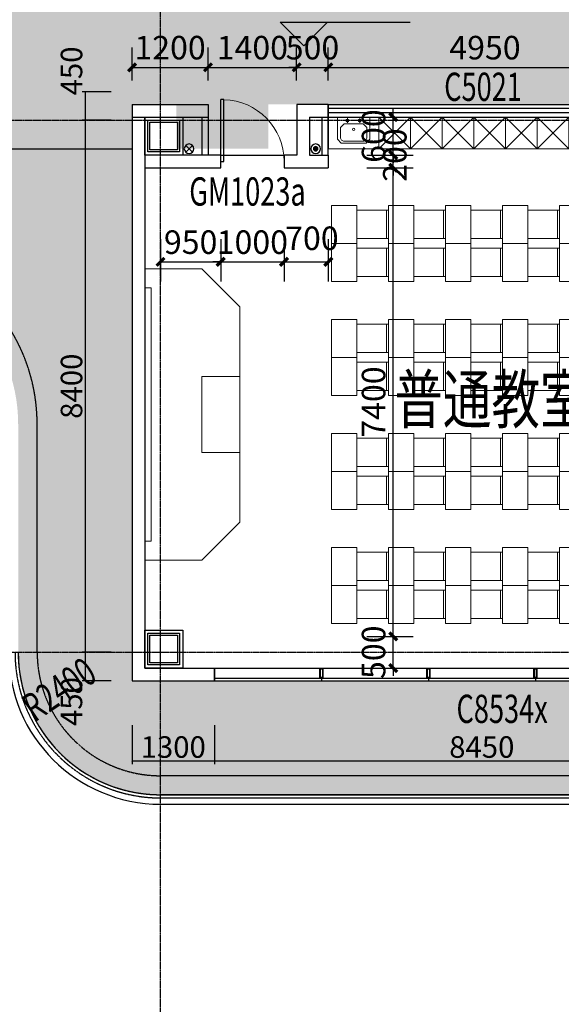
# Model space of a CAD drawing. Units: millimetres. Extents: x -1261262 to 465152, y -29765897 to -11226560.
# Drawn here: x -411281 to -402724, y -14068423 to -14052877 of the extents above; entities that cross this region are included whole.
import ezdxf

# ---------------------------------------------------------------- set-up
doc = ezdxf.new("R2010")
doc.units = ezdxf.units.MM
doc.header["$LTSCALE"] = 10
doc.header["$MEASUREMENT"] = 0
for name, pattern in [('CENTER', [50.8, 31.75, -6.35, 6.35, -6.35]), ('DASH', [0.35, 0.25, -0.1]), ('浦乐小学外轮廓-施工图$0$DASH', [0.35, 0.25, -0.1])]:
    doc.linetypes.add(name, pattern=pattern)
doc.layers.get('0').update_dxf_attribs({"linetype": 'CONTINUOUS'})
doc.layers.get('Defpoints').update_dxf_attribs({"linetype": 'CONTINUOUS'})
for name, color, linetype in [('A-Column', 1, 'CONTINUOUS'), ('A-FENCE', 25, 'CONTINUOUS'), ('A-hatcg', 250, 'CONTINUOUS'), ('A-Line', 4, 'CONTINUOUS'), ('A-Wall', 2, 'CONTINUOUS'), ('A-Window', 151, 'CONTINUOUS'), ('DIM_ELEV', 3, 'CONTINUOUS'), ('DOTE', 9, 'CENTER'), ('L-Line', 4, 'CONTINUOUS'), ('P-污水-立管', 40, 'CONTINUOUS'), ('P-雨水-立管', 190, 'CONTINUOUS'), ('P-雨水-设备', 190, 'CONTINUOUS'), ('PUB_DIM', 3, 'CONTINUOUS'), ('WINDOW_TEXT', 7, 'CONTINUOUS'), ('施工图文字', 4, 'CONTINUOUS'), ('浦乐小学外轮廓-施工图$0$A-DIM1', 104, 'CONTINUOUS'), ('浦乐小学外轮廓-施工图$0$A-Window', 151, 'CONTINUOUS'), ('浦乐小学外轮廓-施工图$0$L-Line', 4, 'CONTINUOUS'), ('浦乐小学外轮廓-施工图$0$L-Mq-龙骨', 5, 'CONTINUOUS'), ('浦乐小学外轮廓-施工图$0$L-板边', 6, 'CONTINUOUS'), ('浦乐小学外轮廓-施工图$0$PUB_DIM', 3, 'CONTINUOUS'), ('浦乐小学外轮廓-施工图$0$WINDOW_TEXT', 7, 'CONTINUOUS'), ('浦乐小学外轮廓-施工图$1$A-Wall', 2, 'CONTINUOUS'), ('浦乐小学外轮廓-施工图$1$L-栏杆 圆管', 185, '浦乐小学外轮廓-施工图$0$DASH')]:
    doc.layers.add(name, color=color, linetype=linetype)
doc.layers.add('FUR', color=252, linetype='CONTINUOUS', lineweight=13)
doc.styles.add('_TCH_DIM_T3', font='SIMPLEX', dxfattribs={"width": 0.705882, "bigfont": 'GBCBIG'})
doc.styles.add('_TCH_WINDOW', font='SIMPLEX', dxfattribs={"height": 3.5, "bigfont": 'GBCBIG'})
doc.styles.add('房间功能及注解标注', font='tjromans.shx', dxfattribs={"width": 0.75, "bigfont": 'tjhztxt.shx'})
doc.styles.add('浦乐小学外轮廓-施工图$0$_TCH_DIM', font='SIMPLEX', dxfattribs={"bigfont": 'GBCBIG'})
doc.styles.add('浦乐小学外轮廓-施工图$0$_TCH_DIM_T3', font='SIMPLEX', dxfattribs={"width": 0.705882, "bigfont": 'GBCBIG'})
doc.styles.add('浦乐小学外轮廓-施工图$1$_TCH_WINDOW', font='SIMPLEX', dxfattribs={"bigfont": 'GBCBIG'})
doc.dimstyles.new('_TCH_ARCH&&125', dxfattribs={"dimtxt": 371.875, "dimasz": 125, "dimexe": 312.5, "dimexo": 375, "dimgap": 125, "dimtad": 1, "dimdec": 0, "dimzin": 0, "dimdsep": 46, "dimtxsty": '_TCH_DIM_T3', "dimblk": 'ARCHTICK', "dimcen": 0.09, "dimclrt": 7, "dimazin": 2, "dimtfac": 1, "dimtdec": 0, "dimtix": 1, "dimtmove": 2, "dimatfit": 3, "dimfxl": 0, "dimtolj": 1, "dimtzin": 0, "dimarcsym": 0})
doc.dimstyles.new('浦乐小学外轮廓-施工图$0$_TCH_ARCH&&20', dxfattribs={"dimtxt": 340, "dimasz": 20, "dimexe": 50, "dimexo": 60, "dimgap": 50, "dimtad": 1, "dimdec": 0, "dimzin": 0, "dimdsep": 46, "dimtxsty": '浦乐小学外轮廓-施工图$0$_TCH_DIM_T3', "dimblk": '浦乐小学外轮廓-施工图$0$_ArchTick', "dimcen": 0.09, "dimclrt": 7, "dimazin": 2, "dimtfac": 1, "dimtdec": 0, "dimtix": 1, "dimtmove": 2, "dimatfit": 3, "dimfxl": 0, "dimtolj": 1, "dimtzin": 0, "dimarcsym": 0})
pattern_1 = [(37.5, (0, 0), (-12.000235, 367.059928), [0, -289.56, 0, -323.85, 0, -309.5625]), (7.5, (0, 0), (337.142462, 537.618825), [0, -156.21, 0, -260.985, 0, -100.0125]), (327.5, (-234.3, 0), (593.244278, 1.0778885), [0, -95.25, 0, -342.9, 0, -447.675]), (317.5, (-234.3, 0), (572.66734, 167.196992), [0, -47.625, 0, -224.79, 0, -257.175])]

# ---------------------------------------------------------------- blocks, each defined once
blk = doc.blocks.new('$TCHSYS$WIN2D')
for p, q in [((-0.5, 0.5), (0.5, 0.5)), ((-0.5, 0.5), (-0.5, -0.5)), ((0.5, 0.5), (0.5, -0.5)), ((0.5, 0.1667), (-0.5, 0.1667)), ((0.5, -0.1667), (-0.5, -0.1667)), ((-0.5, -0.5), (0.5, -0.5))]:
    blk.add_line(p, q)
blk = doc.blocks.new('_ArchTick')
at = {"color": 0, "linetype": 'ByBlock', "const_width": 0.4}
blk.add_lwpolyline([(-0.5, -0.5), (0.5, 0.5)], dxfattribs=at)
blk = doc.blocks.new('*D3026')
at = {"layer": 'Defpoints', "color": 0}
for p in [(-406170, -14062614), (-405379, -14062614), (-406170, -14063114)]:
    blk.add_point(p, dxfattribs=at)
at = {"layer": 'PUB_DIM', "color": 0, "lineweight": -2}
for p, q in [((-405379, -14062614), (-405379, -14062489)), ((-405795, -14062614), (-405067, -14062614)), ((-405379, -14063114), (-405379, -14062614)), ((-405795, -14063114), (-405067, -14063114)), ((-405379, -14063114), (-405379, -14063239))]:
    blk.add_line(p, q, dxfattribs=at)
at = {"layer": 'PUB_DIM', "color": 0, "lineweight": -2, "xscale": 125, "yscale": 125, "zscale": 125}
for p, rotation in [((-405379, -14062614), 270), ((-405379, -14063114), 90)]:
    blk.add_blockref('_ArchTick', p, dxfattribs=dict(at, rotation=rotation))
at = {"layer": 'PUB_DIM', "color": 7, "insert": (-405690, -14062864), "char_height": 371.9, "attachment_point": 5, "rotation": 90, "style": '_TCH_DIM_T3'}
blk.add_mtext('\\A1;500', dxfattribs=at)
blk = doc.blocks.new('*D3027')
at = {"layer": 'Defpoints', "color": 0}
for p in [(-406170, -14055214), (-405379, -14055214), (-406170, -14062614)]:
    blk.add_point(p, dxfattribs=at)
at = {"layer": 'PUB_DIM', "color": 0, "lineweight": -2}
for p, q in [((-405795, -14055214), (-405067, -14055214)), ((-405379, -14062614), (-405379, -14055214)), ((-405795, -14062614), (-405067, -14062614))]:
    blk.add_line(p, q, dxfattribs=at)
at = {"layer": 'PUB_DIM', "color": 0, "lineweight": -2, "xscale": 125, "yscale": 125, "zscale": 125}
for p, rotation in [((-405379, -14055214), 90), ((-405379, -14062614), 270)]:
    blk.add_blockref('_ArchTick', p, dxfattribs=dict(at, rotation=rotation))
at = {"layer": 'PUB_DIM', "color": 7, "insert": (-405690, -14058914), "char_height": 371.9, "attachment_point": 5, "rotation": 90, "style": '_TCH_DIM_T3'}
blk.add_mtext('\\A1;7400', dxfattribs=at)
blk = doc.blocks.new('*D3028')
at = {"layer": 'Defpoints', "color": 0}
for p in [(-406170, -14055014), (-405379, -14055014), (-406170, -14055214)]:
    blk.add_point(p, dxfattribs=at)
at = {"layer": 'PUB_DIM', "color": 0, "lineweight": -2}
for p, q in [((-405795, -14055014), (-405067, -14055014)), ((-405379, -14055014), (-405379, -14054889)), ((-405379, -14055214), (-405379, -14055014)), ((-405795, -14055214), (-405067, -14055214)), ((-405379, -14055214), (-405379, -14055339))]:
    blk.add_line(p, q, dxfattribs=at)
at = {"layer": 'PUB_DIM', "color": 0, "lineweight": -2, "xscale": 125, "yscale": 125, "zscale": 125}
for p, rotation in [((-405379, -14055014), 270), ((-405379, -14055214), 90)]:
    blk.add_blockref('_ArchTick', p, dxfattribs=dict(at, rotation=rotation))
at = {"layer": 'PUB_DIM', "color": 7, "insert": (-405355, -14055014), "char_height": 371.9, "attachment_point": 5, "rotation": 90, "style": '_TCH_DIM_T3'}
blk.add_mtext('\\A1;200', dxfattribs=at)
blk = doc.blocks.new('*D3029')
at = {"layer": 'Defpoints', "color": 0}
for p in [(-406170, -14054414), (-405379, -14054414), (-406170, -14055014)]:
    blk.add_point(p, dxfattribs=at)
at = {"layer": 'PUB_DIM', "color": 0, "lineweight": -2}
for p, q in [((-405379, -14054414), (-405379, -14054289)), ((-405795, -14054414), (-405067, -14054414)), ((-405379, -14055014), (-405379, -14054414)), ((-405795, -14055014), (-405067, -14055014)), ((-405379, -14055014), (-405379, -14055139))]:
    blk.add_line(p, q, dxfattribs=at)
at = {"layer": 'PUB_DIM', "color": 0, "lineweight": -2, "xscale": 125, "yscale": 125, "zscale": 125}
for p, rotation in [((-405379, -14054414), 270), ((-405379, -14055014), 90)]:
    blk.add_blockref('_ArchTick', p, dxfattribs=dict(at, rotation=rotation))
at = {"layer": 'PUB_DIM', "color": 7, "insert": (-405690, -14054714), "char_height": 371.9, "attachment_point": 5, "rotation": 90, "style": '_TCH_DIM_T3'}
blk.add_mtext('\\A1;600', dxfattribs=at)
blk = doc.blocks.new('*D3039')
at = {"layer": 'Defpoints', "color": 0}
for p in [(-409055, -14055968), (-408105, -14055968), (-408105, -14056700)]:
    blk.add_point(p, dxfattribs=at)
at = {"layer": 'PUB_DIM', "color": 0, "lineweight": -2}
for p, q in [((-409055, -14056343), (-409055, -14057012)), ((-408105, -14056343), (-408105, -14057012)), ((-409055, -14056700), (-408105, -14056700))]:
    blk.add_line(p, q, dxfattribs=at)
at = {"layer": 'PUB_DIM', "color": 0, "lineweight": -2, "xscale": 125, "yscale": 125, "zscale": 125, "rotation": 180}
blk.add_blockref('_ArchTick', (-409055, -14056700), dxfattribs=at)
at = {"layer": 'PUB_DIM', "color": 0, "lineweight": -2, "xscale": 125, "yscale": 125, "zscale": 125}
blk.add_blockref('_ArchTick', (-408105, -14056700), dxfattribs=at)
at = {"layer": 'PUB_DIM', "color": 7, "insert": (-408580, -14056389), "char_height": 371.9, "attachment_point": 5, "style": '_TCH_DIM_T3'}
blk.add_mtext('\\A1;950', dxfattribs=at)
blk = doc.blocks.new('*D3040')
at = {"layer": 'Defpoints', "color": 0}
for p in [(-408105, -14055968), (-407105, -14055968), (-407105, -14056700)]:
    blk.add_point(p, dxfattribs=at)
at = {"layer": 'PUB_DIM', "color": 0, "lineweight": -2}
for p, q in [((-408105, -14056343), (-408105, -14057012)), ((-407105, -14056343), (-407105, -14057012)), ((-408105, -14056700), (-408230, -14056700)), ((-408105, -14056700), (-407105, -14056700)), ((-407105, -14056700), (-406980, -14056700))]:
    blk.add_line(p, q, dxfattribs=at)
at = {"layer": 'PUB_DIM', "color": 0, "lineweight": -2, "xscale": 125, "yscale": 125, "zscale": 125}
blk.add_blockref('_ArchTick', (-408105, -14056700), dxfattribs=at)
at = {"layer": 'PUB_DIM', "color": 0, "lineweight": -2, "xscale": 125, "yscale": 125, "zscale": 125, "rotation": 180}
blk.add_blockref('_ArchTick', (-407105, -14056700), dxfattribs=at)
at = {"layer": 'PUB_DIM', "color": 7, "insert": (-407605, -14056389), "char_height": 371.9, "attachment_point": 5, "style": '_TCH_DIM_T3'}
blk.add_mtext('\\A1;1000', dxfattribs=at)
blk = doc.blocks.new('*D3041')
at = {"layer": 'Defpoints', "color": 0}
for p in [(-407105, -14055968), (-406405, -14055968), (-406405, -14056700)]:
    blk.add_point(p, dxfattribs=at)
at = {"layer": 'PUB_DIM', "color": 0, "lineweight": -2}
for p, q in [((-407105, -14056343), (-407105, -14057012)), ((-406405, -14056343), (-406405, -14057012)), ((-407105, -14056700), (-406405, -14056700))]:
    blk.add_line(p, q, dxfattribs=at)
at = {"layer": 'PUB_DIM', "color": 0, "lineweight": -2, "xscale": 125, "yscale": 125, "zscale": 125, "rotation": 180}
blk.add_blockref('_ArchTick', (-407105, -14056700), dxfattribs=at)
at = {"layer": 'PUB_DIM', "color": 0, "lineweight": -2, "xscale": 125, "yscale": 125, "zscale": 125}
blk.add_blockref('_ArchTick', (-406405, -14056700), dxfattribs=at)
at = {"layer": 'PUB_DIM', "color": 7, "insert": (-406664, -14056328), "char_height": 371.9, "attachment_point": 5, "style": '_TCH_DIM_T3'}
blk.add_mtext('\\A1;700', dxfattribs=at)
blk = doc.blocks.new('*D3042')
at = {"layer": 'Defpoints', "color": 0}
for p in [(-408305, -14053629), (-409505, -14054214), (-408305, -14054214)]:
    blk.add_point(p, dxfattribs=at)
at = {"layer": 'PUB_DIM', "color": 0, "lineweight": -2}
for p, q in [((-409505, -14053839), (-409505, -14053317)), ((-408305, -14053839), (-408305, -14053317)), ((-409505, -14053629), (-408305, -14053629))]:
    blk.add_line(p, q, dxfattribs=at)
at = {"layer": 'PUB_DIM', "color": 0, "lineweight": -2, "xscale": 125, "yscale": 125, "zscale": 125, "rotation": 180}
blk.add_blockref('_ArchTick', (-409505, -14053629), dxfattribs=at)
at = {"layer": 'PUB_DIM', "color": 0, "lineweight": -2, "xscale": 125, "yscale": 125, "zscale": 125}
blk.add_blockref('_ArchTick', (-408305, -14053629), dxfattribs=at)
at = {"layer": 'PUB_DIM', "color": 7, "insert": (-408905, -14053318), "char_height": 371.9, "attachment_point": 5, "style": '_TCH_DIM_T3'}
blk.add_mtext('\\A1;1200', dxfattribs=at)
blk = doc.blocks.new('*D3043')
at = {"layer": 'Defpoints', "color": 0}
for p in [(-406905, -14053629), (-408305, -14054214), (-406905, -14054214)]:
    blk.add_point(p, dxfattribs=at)
at = {"layer": 'PUB_DIM', "color": 0, "lineweight": -2}
for p, q in [((-408305, -14053839), (-408305, -14053317)), ((-406905, -14053839), (-406905, -14053317)), ((-408305, -14053629), (-406905, -14053629))]:
    blk.add_line(p, q, dxfattribs=at)
at = {"layer": 'PUB_DIM', "color": 0, "lineweight": -2, "xscale": 125, "yscale": 125, "zscale": 125, "rotation": 180}
blk.add_blockref('_ArchTick', (-408305, -14053629), dxfattribs=at)
at = {"layer": 'PUB_DIM', "color": 0, "lineweight": -2, "xscale": 125, "yscale": 125, "zscale": 125}
blk.add_blockref('_ArchTick', (-406905, -14053629), dxfattribs=at)
at = {"layer": 'PUB_DIM', "color": 7, "insert": (-407605, -14053318), "char_height": 371.9, "attachment_point": 5, "style": '_TCH_DIM_T3'}
blk.add_mtext('\\A1;1400', dxfattribs=at)
blk = doc.blocks.new('*D3044')
at = {"layer": 'Defpoints', "color": 0}
for p in [(-406405, -14053629), (-406905, -14054214), (-406405, -14054214)]:
    blk.add_point(p, dxfattribs=at)
at = {"layer": 'PUB_DIM', "color": 0, "lineweight": -2}
for p, q in [((-406905, -14053839), (-406905, -14053317)), ((-406405, -14053839), (-406405, -14053317)), ((-406905, -14053629), (-407030, -14053629)), ((-406905, -14053629), (-406405, -14053629)), ((-406405, -14053629), (-406280, -14053629))]:
    blk.add_line(p, q, dxfattribs=at)
at = {"layer": 'PUB_DIM', "color": 0, "lineweight": -2, "xscale": 125, "yscale": 125, "zscale": 125}
blk.add_blockref('_ArchTick', (-406905, -14053629), dxfattribs=at)
at = {"layer": 'PUB_DIM', "color": 0, "lineweight": -2, "xscale": 125, "yscale": 125, "zscale": 125, "rotation": 180}
blk.add_blockref('_ArchTick', (-406405, -14053629), dxfattribs=at)
at = {"layer": 'PUB_DIM', "color": 7, "insert": (-406655, -14053318), "char_height": 371.9, "attachment_point": 5, "style": '_TCH_DIM_T3'}
blk.add_mtext('\\A1;500', dxfattribs=at)
blk = doc.blocks.new('*D3045')
at = {"layer": 'Defpoints', "color": 0}
for p in [(-401455, -14053629), (-406405, -14054214), (-401455, -14054214)]:
    blk.add_point(p, dxfattribs=at)
at = {"layer": 'PUB_DIM', "color": 0, "lineweight": -2}
for p, q in [((-406405, -14053839), (-406405, -14053317)), ((-401455, -14053839), (-401455, -14053317)), ((-406405, -14053629), (-401455, -14053629))]:
    blk.add_line(p, q, dxfattribs=at)
at = {"layer": 'PUB_DIM', "color": 0, "lineweight": -2, "xscale": 125, "yscale": 125, "zscale": 125, "rotation": 180}
blk.add_blockref('_ArchTick', (-406405, -14053629), dxfattribs=at)
at = {"layer": 'PUB_DIM', "color": 0, "lineweight": -2, "xscale": 125, "yscale": 125, "zscale": 125}
blk.add_blockref('_ArchTick', (-401455, -14053629), dxfattribs=at)
at = {"layer": 'PUB_DIM', "color": 7, "insert": (-403930, -14053318), "char_height": 371.9, "attachment_point": 5, "style": '_TCH_DIM_T3'}
blk.add_mtext('\\A1;4950', dxfattribs=at)
blk = doc.blocks.new('$DorLib2D$00000001')
for p, q in [((0.45, 0.975), (0.5, 0.975)), ((0.45, 0), (0.45, 0.975)), ((0.5, 0), (0.5, 0.975)), ((0.5, 0), (0.45, 0))]:
    blk.add_line(p, q)
at = {"lineweight": 13}
blk.add_arc((0.475, 0), 0.975, 91.4693, 180, dxfattribs=at)
blk = doc.blocks.new('1zhuo-flat-479-flat-17')
for p, q in [((-900, -225), (-900, 225)), ((-900, 225), (-400, 225)), ((-870, -225), (-870, 225)), ((-900, -225), (-400, -225))]:
    blk.add_line(p, q)
blk.add_lwpolyline([(0, -300), (-400, -300), (-400, 300), (0, 300)], close=True)
blk = doc.blocks.new('滨江小学教学楼部分_t8$0$$plan$00003696')
for p, q in [((-133, -55), (-61, -55)), ((-96, -20), (-96, -91)), ((61, -55), (133, -55)), ((98, -20), (98, -91))]:
    blk.add_line(p, q)
blk.add_lwpolyline([(-255, 0), (255, 0), (255, -350), (195, -410), (-195, -410), (-255, -350)], close=True)
blk.add_lwpolyline([(-148, -106), (148, -106), (208, -166), (208, -321, -0.414214), (148, -381), (-148, -381, -0.414214), (-208, -321), (-208, -166)], format="xyb", close=True)
for centre, radius in [((-96, -55), 23.1), ((98, -55), 23.1), ((1, -195), 17.7)]:
    blk.add_circle(centre, radius)
blk = doc.blocks.new('jiaoshiyi')
at = {"layer": 'FUR', "linetype": 'Continuous'}
for p, q in [((-520286, -14054414), (-520786, -14054914)), ((-520786, -14054414), (-520286, -14054914)), ((-519786, -14054414), (-520286, -14054914)), ((-520286, -14054414), (-519786, -14054914)), ((-519286, -14054414), (-519786, -14054914)), ((-519786, -14054414), (-519286, -14054914)), ((-518786, -14054414), (-519286, -14054914)), ((-519286, -14054414), (-518786, -14054914)), ((-518286, -14054414), (-518786, -14054914)), ((-518786, -14054414), (-518286, -14054914)), ((-517786, -14054414), (-518286, -14054914)), ((-518286, -14054414), (-517786, -14054914)), ((-517286, -14054414), (-517786, -14054914)), ((-517786, -14054414), (-517286, -14054914)), ((-516536, -14054414), (-517286, -14054914)), ((-517286, -14054414), (-516536, -14054914)), ((-523586, -14056808), (-524486, -14056808)), ((-522986, -14057408), (-523586, -14056808)), ((-522986, -14060808), (-522986, -14057408)), ((-522986, -14060808), (-523586, -14061408)), ((-523586, -14061408), (-524486, -14061408))]:
    blk.add_line(p, q, dxfattribs=at)
for points in [[(-520786, -14054414), (-521586, -14054414), (-521586, -14054914), (-520786, -14054914)], [(-520786, -14054414), (-520786, -14054914), (-520286, -14054914), (-520286, -14054414)], [(-520286, -14054414), (-520286, -14054914), (-519786, -14054914), (-519786, -14054414)], [(-519786, -14054414), (-519786, -14054914), (-519286, -14054914), (-519286, -14054414)], [(-519286, -14054414), (-519286, -14054914), (-518786, -14054914), (-518786, -14054414)], [(-518786, -14054414), (-518786, -14054914), (-518286, -14054914), (-518286, -14054414)], [(-518286, -14054414), (-518286, -14054914), (-517786, -14054914), (-517786, -14054414)], [(-517786, -14054414), (-517786, -14054914), (-517286, -14054914), (-517286, -14054414)], [(-517286, -14054414), (-517286, -14054914), (-516536, -14054914), (-516536, -14054414)], [(-522986, -14059708), (-523586, -14059708), (-523586, -14058508), (-522986, -14058508)]]:
    blk.add_lwpolyline(points, close=True, dxfattribs=at)
blk.add_lwpolyline([(-524486, -14061108), (-524386, -14061108), (-524386, -14057108), (-524486, -14057108)], dxfattribs=at)
at = {"layer": 'FUR', "linetype": 'Continuous', "xscale": -1}
for name, p, rotation in [('滨江小学教学楼部分_t8$0$$plan$00003696', (-521186, -14054414), 359.9999999999999), ('1zhuo-flat-479-flat-17', (-521536, -14056108), 359.9999999995178), ('1zhuo-flat-479-flat-17', (-520636, -14056108), 359.9999999995178), ('1zhuo-flat-479-flat-17', (-519736, -14056108), 359.9999999995178), ('1zhuo-flat-479-flat-17', (-518836, -14056108), 359.9999999995178), ('1zhuo-flat-479-flat-17', (-517936, -14056108), 359.9999999995178), ('1zhuo-flat-479-flat-17', (-521536, -14058508), 359.9999999995178), ('1zhuo-flat-479-flat-17', (-520636, -14058508), 359.9999999995178), ('1zhuo-flat-479-flat-17', (-519736, -14058508), 359.9999999995178), ('1zhuo-flat-479-flat-17', (-518836, -14058508), 359.9999999995178), ('1zhuo-flat-479-flat-17', (-517936, -14058508), 359.9999999995178), ('1zhuo-flat-479-flat-17', (-517036, -14058508), 359.9999999995178), ('1zhuo-flat-479-flat-17', (-521536, -14060308), 359.9999999995178), ('1zhuo-flat-479-flat-17', (-520636, -14060308), 359.9999999995178), ('1zhuo-flat-479-flat-17', (-519736, -14060308), 359.9999999995178), ('1zhuo-flat-479-flat-17', (-518836, -14060308), 359.9999999995178), ('1zhuo-flat-479-flat-17', (-517936, -14060308), 359.9999999995178), ('1zhuo-flat-479-flat-17', (-517036, -14060308), 359.9999999995178)]:
    blk.add_blockref(name, p, dxfattribs=dict(at, rotation=rotation))
at = {"layer": 'FUR', "linetype": 'Continuous', "extrusion": (0, 0, -1), "xscale": -1, "zscale": -1, "rotation": 180}
for p in [(521536, -14056708), (520636, -14056708), (519736, -14056708), (518836, -14056708), (517936, -14056708), (521536, -14057908), (520636, -14057908), (519736, -14057908), (518836, -14057908), (517936, -14057908), (517036, -14057908), (521536, -14059708), (520636, -14059708), (519736, -14059708), (518836, -14059708), (517936, -14059708), (517036, -14059708), (521536, -14061508), (520636, -14061508), (519736, -14061508), (518836, -14061508), (517936, -14061508), (517036, -14061508), (521536, -14062108), (520636, -14062108), (519736, -14062108), (518836, -14062108), (517936, -14062108), (517036, -14062108)]:
    blk.add_blockref('1zhuo-flat-479-flat-17', p, dxfattribs=at)
blk = doc.blocks.new('雨水管')
at = {"layer": 'P-雨水-立管', "linetype": 'Continuous'}
for p, q in [((53, 53), (-53, -53)), ((-53, 53), (53, -53))]:
    blk.add_line(p, q, dxfattribs=at)
blk.add_circle((0, 0), 75, dxfattribs=at)
blk = doc.blocks.new('污水管')
at = {"layer": 'P-污水-立管', "linetype": 'Continuous'}
blk.add_hatch(color=256, dxfattribs=at).paths.add_polyline_path([(-35, 0, 1), (35, 0, 1)])
for radius in [75, 35]:
    blk.add_circle((0, 0), radius, dxfattribs=at)
blk = doc.blocks.new('yuwushui')
at = {"layer": 'P-污水-立管', "xscale": -1, "rotation": 180}
blk.add_blockref('污水管', (-406605, -14054914), dxfattribs=at)
at = {"layer": 'P-雨水-立管', "xscale": -1}
blk.add_blockref('雨水管', (-408605, -14054914), dxfattribs=at)
blk = doc.blocks.new('500方形柱')
at = {"layer": 'A-Column'}
for points in [[(-382883, -14059840), (-382383, -14059840), (-382383, -14060340), (-382883, -14060340)], [(-382853, -14059870), (-382413, -14059870), (-382413, -14060310), (-382853, -14060310)]]:
    blk.add_lwpolyline(points, close=True, dxfattribs=at)
at = {"layer": 'L-Line'}
blk.add_lwpolyline([(-382933, -14059790), (-382333, -14059790), (-382333, -14060390), (-382933, -14060390)], close=True, dxfattribs=at)
blk = doc.blocks.new('ercingdong')
at = {"linetype": 'Continuous'}
for p in [(-255680, 1590640), (-255680, 1582540)]:
    blk.add_blockref('500方形柱', p, dxfattribs=at)
blk = doc.blocks.new('sicengzhuwang')
blk.add_blockref('ercingdong', (-22692, -1585264))
blk = doc.blocks.new('AXIS')
at = {"layer": 'DOTE', "ltscale": 0.06}
for p, q in [((-409054.7, -11298101.9), (-409054.7, -11173754.6)), ((-437320.9, -11277814.2), (-295354.7, -11277814.2)), ((-437320.9, -11286214.2), (-295354.7, -11286214.2))]:
    blk.add_line(p, q, dxfattribs=at)
blk = doc.blocks.new('浦乐小学外轮廓-施工图$1$greegvgv')
at = {"layer": '浦乐小学外轮廓-施工图$0$PUB_DIM'}
for points in [[(-418655, -14000262), (-418655, -14000067)], [(-418752, -14000164), (-418557, -14000164)]]:
    blk.add_lwpolyline(points, dxfattribs=at)
blk = doc.blocks.new('浦乐小学外轮廓-施工图$0$lk a')
at = {"layer": '浦乐小学外轮廓-施工图$0$L-Line'}
blk.add_arc((-409055, -13640521), 2250, 180, 270, dxfattribs=at)
at = {"layer": '浦乐小学外轮廓-施工图$0$L-板边'}
blk.add_arc((-409055, -13640521), 2400, 180, 270, dxfattribs=at)
at = {"layer": '浦乐小学外轮廓-施工图$0$PUB_DIM'}
blk.add_lwpolyline([(-409632, -13640910, 0, 0, 0), (-410796, -13641695, 99, 0, 0), (-411045, -13641863, 0, 0, 0)], format="xyseb", dxfattribs=at)
blk.add_lwpolyline([(-409632, -13640910, 0, 0, 0), (-410796, -13641695, 99, 0, 0), (-411045, -13641863, 0, 0, 0)], format="xyseb", dxfattribs=at)
blk.add_lwpolyline([(-409632, -13640910, 0, 0, 0), (-410796, -13641695, 99, 0, 0), (-411045, -13641863, 0, 0, 0)], format="xyseb", dxfattribs=at)
at = {"layer": '浦乐小学外轮廓-施工图$1$L-栏杆 圆管'}
blk.add_blockref('浦乐小学外轮廓-施工图$1$greegvgv', (9600, 359645), dxfattribs=at)
at = {"layer": '浦乐小学外轮廓-施工图$0$PUB_DIM', "color": 7, "style": '浦乐小学外轮廓-施工图$0$_TCH_DIM', "width": 0.705882}
blk.add_text('R2400', height=446.2, rotation=33.9918, dxfattribs=at).set_placement((-411044, -13641634))
blk.add_text('R2400', height=446.2, rotation=33.9918, dxfattribs=at).set_placement((-411044, -13641634))
blk.add_text('R2400', height=446.2, rotation=33.9918, dxfattribs=at).set_placement((-411044, -13641634))
blk = doc.blocks.new('浦乐小学外轮廓-施工图$0$dfwfewf')
at = {"layer": '浦乐小学外轮廓-施工图$0$L-Mq-龙骨'}
blk.add_line((-355523, -13615778), (-355523, -13615738), dxfattribs=at)
for points in [[(-355523, -13615778), (-355498, -13615778), (-355498, -13615938), (-355548, -13615938), (-355548, -13615778), (-355523, -13615778)], [(-355523, -13615788), (-355508, -13615788), (-355508, -13615928), (-355538, -13615928), (-355538, -13615788)]]:
    blk.add_lwpolyline(points, close=True, dxfattribs=at)
blk = doc.blocks.new('浦乐小学外轮廓-施工图$0$regvwre3')
at = {"layer": '浦乐小学外轮廓-施工图$0$A-Window'}
for p, q in [((-324205, -14000261), (-315755, -14000261)), ((-324205, -14000421), (-315755, -14000421)), ((-324205, -14000461), (-315755, -14000461))]:
    blk.add_line(p, q, dxfattribs=at)
at = {"layer": '浦乐小学外轮廓-施工图$1$A-Wall'}
for p, q in [((-324205, -14000261), (-324205, -14000461)), ((-324205, -14000461), (-324205, -14000261))]:
    blk.add_line(p, q, dxfattribs=at)
at = {"layer": '浦乐小学外轮廓-施工图$0$L-Mq-龙骨', "rotation": 180}
for p in [(-678037, -27616199), (-676347, -27616199), (-674657, -27616199)]:
    blk.add_blockref('浦乐小学外轮廓-施工图$0$dfwfewf', p, dxfattribs=at)
at = {"layer": '浦乐小学外轮廓-施工图$0$WINDOW_TEXT', "style": '浦乐小学外轮廓-施工图$1$_TCH_WINDOW', "width": 0.705882}
blk.add_text('C8534x', height=446.2, dxfattribs=at).set_placement((-320380, -14001128))
blk.add_text('C8534x', height=446.2, dxfattribs=at).set_placement((-320380, -14001128))
blk.add_text('C8534x', height=446.2, dxfattribs=at).set_placement((-320380, -14001128))
blk.add_text('C8534x', height=446.2, dxfattribs=at).set_placement((-320380, -14001128))
blk.add_text('C8534x', height=446.2, dxfattribs=at).set_placement((-320380, -14001128))
blk.add_text('C8534x', height=446.2, dxfattribs=at).set_placement((-320380, -14001128))
blk.add_text('C8534x', height=446.2, dxfattribs=at).set_placement((-320380, -14001128))
blk = doc.blocks.new('浦乐小学外轮廓-施工图$0$_ArchTick')
at = {"color": 0, "linetype": 'ByBlock', "const_width": 0.4}
blk.add_lwpolyline([(-0.5, -0.5), (0.5, 0.5)], dxfattribs=at)
blk = doc.blocks.new('*D3737')
at = {"layer": 'Defpoints', "color": 0}
for p in [(-409505, -14063954), (-408205, -14063954), (-408205, -14064581)]:
    blk.add_point(p, dxfattribs=at)
at = {"layer": '浦乐小学外轮廓-施工图$0$A-DIM1', "color": 0, "lineweight": -2}
for p, q in [((-409505, -14064014), (-409505, -14064631)), ((-408205, -14064014), (-408205, -14064631)), ((-409505, -14064581), (-408205, -14064581))]:
    blk.add_line(p, q, dxfattribs=at)
at = {"layer": '浦乐小学外轮廓-施工图$0$A-DIM1', "color": 0, "lineweight": -2, "xscale": 20, "yscale": 20, "zscale": 20, "rotation": 180}
blk.add_blockref('浦乐小学外轮廓-施工图$0$_ArchTick', (-409505, -14064581), dxfattribs=at)
at = {"layer": '浦乐小学外轮廓-施工图$0$A-DIM1', "color": 0, "lineweight": -2, "xscale": 20, "yscale": 20, "zscale": 20}
blk.add_blockref('浦乐小学外轮廓-施工图$0$_ArchTick', (-408205, -14064581), dxfattribs=at)
at = {"layer": '浦乐小学外轮廓-施工图$0$A-DIM1', "color": 7, "insert": (-408855, -14064361), "char_height": 340, "attachment_point": 5, "style": '浦乐小学外轮廓-施工图$0$_TCH_DIM_T3'}
blk.add_mtext('\\A1;1300', dxfattribs=at)
blk = doc.blocks.new('*D3738')
at = {"layer": 'Defpoints', "color": 0}
for p in [(-408205, -14063954), (-399755, -14063954), (-399755, -14064581)]:
    blk.add_point(p, dxfattribs=at)
at = {"layer": '浦乐小学外轮廓-施工图$0$A-DIM1', "color": 0, "lineweight": -2}
for p, q in [((-408205, -14064014), (-408205, -14064631)), ((-399755, -14064014), (-399755, -14064631)), ((-408205, -14064581), (-399755, -14064581))]:
    blk.add_line(p, q, dxfattribs=at)
at = {"layer": '浦乐小学外轮廓-施工图$0$A-DIM1', "color": 0, "lineweight": -2, "xscale": 20, "yscale": 20, "zscale": 20, "rotation": 180}
blk.add_blockref('浦乐小学外轮廓-施工图$0$_ArchTick', (-408205, -14064581), dxfattribs=at)
at = {"layer": '浦乐小学外轮廓-施工图$0$A-DIM1', "color": 0, "lineweight": -2, "xscale": 20, "yscale": 20, "zscale": 20}
blk.add_blockref('浦乐小学外轮廓-施工图$0$_ArchTick', (-399755, -14064581), dxfattribs=at)
at = {"layer": '浦乐小学外轮廓-施工图$0$A-DIM1', "color": 7, "insert": (-403980, -14064361), "char_height": 340, "attachment_point": 5, "style": '浦乐小学外轮廓-施工图$0$_TCH_DIM_T3'}
blk.add_mtext('\\A1;8450', dxfattribs=at)
blk = doc.blocks.new('*D3742')
at = {"layer": 'Defpoints', "color": 0}
for p in [(-410243, -14062864), (-409774, -14062864), (-409774, -14063314)]:
    blk.add_point(p, dxfattribs=at)
at = {"layer": '浦乐小学外轮廓-施工图$0$A-DIM1', "color": 0, "lineweight": -2}
for p, q in [((-409834, -14062864), (-410293, -14062864)), ((-410243, -14063314), (-410243, -14062864)), ((-409834, -14063314), (-410293, -14063314))]:
    blk.add_line(p, q, dxfattribs=at)
at = {"layer": '浦乐小学外轮廓-施工图$0$A-DIM1', "color": 0, "lineweight": -2, "xscale": 20, "yscale": 20, "zscale": 20}
for p, rotation in [((-410243, -14062864), 90), ((-410243, -14063314), 270)]:
    blk.add_blockref('浦乐小学外轮廓-施工图$0$_ArchTick', p, dxfattribs=dict(at, rotation=rotation))
at = {"layer": '浦乐小学外轮廓-施工图$0$A-DIM1', "color": 7, "insert": (-410463, -14063643), "char_height": 340, "attachment_point": 5, "rotation": 90, "style": '浦乐小学外轮廓-施工图$0$_TCH_DIM_T3'}
blk.add_mtext('\\A1;450', dxfattribs=at)
blk = doc.blocks.new('*D3743')
at = {"layer": 'Defpoints', "color": 0}
for p in [(-410242, -14054464), (-409774, -14054464), (-409774, -14062864)]:
    blk.add_point(p, dxfattribs=at)
at = {"layer": '浦乐小学外轮廓-施工图$0$A-DIM1', "color": 0, "lineweight": -2}
for p, q in [((-409834, -14054464), (-410292, -14054464)), ((-410242, -14062864), (-410242, -14054464)), ((-409834, -14062864), (-410292, -14062864))]:
    blk.add_line(p, q, dxfattribs=at)
at = {"layer": '浦乐小学外轮廓-施工图$0$A-DIM1', "color": 0, "lineweight": -2, "xscale": 20, "yscale": 20, "zscale": 20}
for p, rotation in [((-410242, -14054464), 90), ((-410242, -14062864), 270)]:
    blk.add_blockref('浦乐小学外轮廓-施工图$0$_ArchTick', p, dxfattribs=dict(at, rotation=rotation))
at = {"layer": '浦乐小学外轮廓-施工图$0$A-DIM1', "color": 7, "insert": (-410462, -14058664), "char_height": 340, "attachment_point": 5, "rotation": 90, "style": '浦乐小学外轮廓-施工图$0$_TCH_DIM_T3'}
blk.add_mtext('\\A1;8400', dxfattribs=at)
blk = doc.blocks.new('*D3744')
at = {"layer": 'Defpoints', "color": 0}
for p in [(-410242, -14054014), (-409774, -14054014), (-409774, -14054464)]:
    blk.add_point(p, dxfattribs=at)
at = {"layer": '浦乐小学外轮廓-施工图$0$A-DIM1', "color": 0, "lineweight": -2}
for p, q in [((-409834, -14054014), (-410292, -14054014)), ((-410242, -14054464), (-410242, -14054014)), ((-409834, -14054464), (-410292, -14054464))]:
    blk.add_line(p, q, dxfattribs=at)
at = {"layer": '浦乐小学外轮廓-施工图$0$A-DIM1', "color": 0, "lineweight": -2, "xscale": 20, "yscale": 20, "zscale": 20}
for p, rotation in [((-410242, -14054014), 90), ((-410242, -14054464), 270)]:
    blk.add_blockref('浦乐小学外轮廓-施工图$0$_ArchTick', p, dxfattribs=dict(at, rotation=rotation))
at = {"layer": '浦乐小学外轮廓-施工图$0$A-DIM1', "color": 7, "insert": (-410462, -14053686), "char_height": 340, "attachment_point": 5, "rotation": 90, "style": '浦乐小学外轮廓-施工图$0$_TCH_DIM_T3'}
blk.add_mtext('\\A1;450', dxfattribs=at)
blk = doc.blocks.new('浦乐小学外轮廓-施工图')
at = {"layer": '浦乐小学外轮廓-施工图$0$L-Line'}
blk.add_line((-409054.7, -14065114.2), (-389854.7, -14065114.2), dxfattribs=at)
at = {"layer": '浦乐小学外轮廓-施工图$0$L-板边'}
blk.add_line((-409054.7, -14065264.2), (-389854.7, -14065264.2), dxfattribs=at)
at = {"layer": '浦乐小学外轮廓-施工图$1$A-Wall'}
for p, q in [((-409504.7, -14054414.2), (-409504.7, -14063314.2)), ((-409304.7, -14054414.2), (-409304.7, -14063114.2)), ((-409304.7, -14063114.2), (-408204.7, -14063114.2)), ((-409504.7, -14063314.2), (-408204.7, -14063314.2))]:
    blk.add_line(p, q, dxfattribs=at)
at = {"layer": '浦乐小学外轮廓-施工图$1$L-栏杆 圆管'}
blk.add_line((-409054.7, -14065164.2), (-389854.7, -14065164.2), dxfattribs=at)
blk.add_arc((-409054.7, -14062864.2), 2300, 180, 270, dxfattribs=at)
at = {"layer": '浦乐小学外轮廓-施工图$0$A-Window'}
blk.add_blockref('浦乐小学外轮廓-施工图$0$regvwre3', (-84000, -62853.2), dxfattribs=at)
at = {"layer": '浦乐小学外轮廓-施工图$0$L-板边'}
blk.add_blockref('浦乐小学外轮廓-施工图$0$lk a', (0, -422343), dxfattribs=at)
at = {"layer": '浦乐小学外轮廓-施工图$0$A-DIM1'}
for base, p1, p2, picture, middle in [((-410242.5, -14054014.2), (-409773.7, -14054464.2), (-409773.7, -14054014.2), '*D3744', (-410462.5, -14053685.6)), ((-410242.5, -14062864.2), (-409773.7, -14063314.2), (-409773.7, -14062864.2), '*D3742', (-410462.5, -14063642.8))]:
    dim = blk.add_linear_dim(base=base, p1=p1, p2=p2, angle=90, dimstyle='浦乐小学外轮廓-施工图$0$_TCH_ARCH&&20', dxfattribs=at)
    dim.commit()
    dim.dimension.update_dxf_attribs({"geometry": picture, "text_midpoint": middle, "dimtype": 129})
for p1, p2, distance, picture, middle in [((-409773.7, -14062864.2), (-409773.7, -14054464.2), 468.8, '*D3743', (-410462.5, -14058664.2)), ((-409504.7, -14063954.1), (-408204.7, -14063954.1), -627.3, '*D3737', (-408854.7, -14064361.4)), ((-408204.7, -14063954.1), (-399754.7, -14063954.1), -627.3, '*D3738', (-403979.7, -14064361.4))]:
    dim = blk.add_aligned_dim(p1=p1, p2=p2, distance=distance, dimstyle='浦乐小学外轮廓-施工图$0$_TCH_ARCH&&20', dxfattribs=at)
    dim.commit()
    dim.dimension.update_dxf_attribs({"geometry": picture, "text_midpoint": middle})

msp = doc.modelspace()

# ---------------------------------------------------------------- hatches: boundary and pattern name
at = {"layer": 'A-hatcg'}
h = msp.add_hatch(dxfattribs=at)
h.set_pattern_fill('AR-SAND', color=256, scale=150)
h.set_pattern_definition(pattern_1)
edge = h.paths.add_edge_path()
edge.add_line((-389854.7, -14063314.2), (-389854.7, -14065114.2))
edge.add_line((-389854.7, -14065114.2), (-409054.7, -14065114.2))
edge.add_arc((-409054.7, -14062864.2), 2250, 180, 270, ccw=False)
edge.add_line((-411304.7, -14062864.2), (-411304.7, -14059264.2))
edge.add_arc((-413854.7, -14059264.2), 2550, 360, 450)
edge.add_line((-413854.7, -14056714.2), (-433054.7, -14056714.2))
edge.add_arc((-433054.7, -14054464.2), 2250, 180, 270, ccw=False)
edge.add_line((-435304.7, -14054464.2), (-435304.7, -14026414.2))
edge.add_arc((-433054.7, -14026414.2), 2250, 90, 180, ccw=False)
edge.add_line((-433054.7, -14024164.2), (-423454.7, -14024164.2))
edge.add_line((-423454.7, -14024164.2), (-423454.7, -14024764.2))
edge.add_line((-423454.7, -14024764.2), (-433054.7, -14024764.2))
edge.add_arc((-433054.7, -14026414.2), 1650, 90, 180)
edge.add_line((-434704.7, -14026414.2), (-434704.7, -14033314.2))
edge.add_line((-434704.7, -14033314.2), (-434704.7, -14042614.2))
edge.add_line((-434704.7, -14042614.2), (-433504.7, -14042614.2))
edge.add_line((-433504.7, -14042614.2), (-433504.7, -14054914.2))
edge.add_line((-433504.7, -14054914.2), (-409504.7, -14054914.2))
edge.add_line((-409504.7, -14054914.2), (-409504.7, -14063314.2))
edge.add_line((-409504.7, -14063314.2), (-389854.7, -14063314.2))
h = msp.add_hatch(dxfattribs=at)
h.set_pattern_fill('AR-SAND', color=256, scale=150)
h.set_pattern_definition(pattern_1)
h.paths.add_polyline_path([(-389404.7, -14051214.2), (-389404.7, -14054214.2), (-390104.7, -14054214.2), (-390104.7, -14054914.2), (-391554.7, -14054914.2), (-391554.7, -14054214.2), (-397754.7, -14054214.2), (-397754.7, -14054914.2), (-399204.7, -14054914.2), (-399204.7, -14054214.2), (-399704.7, -14054214.2), (-399704.7, -14054914.2), (-401154.7, -14054914.2), (-401154.7, -14054214.2), (-407354.7, -14054214.2), (-407354.7, -14054914.2), (-408804.7, -14054914.2), (-408804.7, -14054214.2), (-409504.7, -14054214.2), (-409504.7, -14054914.2), (-413404.7, -14054914.2), (-413404.7, -14045614.2), (-414204.7, -14045614.2), (-414204.7, -14046314.2), (-415554.7, -14046314.2), (-415554.7, -14045614.2), (-421754.7, -14045614.2), (-421754.7, -14046314.2), (-423154.7, -14046314.2), (-423154.7, -14045614.2), (-423754.7, -14045614.2), (-423754.7, -14046314.2), (-425154.7, -14046314.2), (-425154.7, -14045614.2), (-431354.7, -14045614.2), (-431354.7, -14046314.2), (-432704.7, -14046314.2), (-432704.7, -14045614.2), (-433504.7, -14045614.2), (-433504.7, -14042614.2), (-423004.7, -14042614.2), (-423004.7, -14027164.2), (-420304.7, -14027164.2), (-420304.7, -14042614.2), (-404654.7, -14042614.2), (-404654.7, -14051214.2), (-399004.7, -14051214.2), (-399004.7, -14048814.2), (-397104.7, -14048814.2), (-397104.7, -14051214.2)])

# ---------------------------------------------------------------- linework, layer by layer
at = {"layer": 'A-FENCE'}
for p, q in [((-408404.7, -14054414.2), (-408404.7, -14055014.2)), ((-408304.7, -14054414.2), (-408304.7, -14055014.2)), ((-406504.7, -14055014.2), (-406504.7, -14054414.2)), ((-406404.7, -14055014.2), (-406404.7, -14054414.2))]:
    msp.add_line(p, q, dxfattribs=at)
at = {"layer": 'A-Line'}
msp.add_line((-413404.7, -14054914.2), (-409504.7, -14054914.2), dxfattribs=at)
at = {"layer": 'A-Wall'}
for p, q in [((-409504.7, -14054214.2), (-408304.7, -14054214.2)), ((-409504.7, -14054214.2), (-409504.7, -14054414.2)), ((-408304.7, -14054214.2), (-408304.7, -14054414.2)), ((-406404.7, -14054214.2), (-406904.7, -14054214.2)), ((-406904.7, -14054214.2), (-406904.7, -14055014.2)), ((-406404.7, -14054414.2), (-406404.7, -14054214.2)), ((-409504.7, -14054414.2), (-408304.7, -14054414.2)), ((-406704.7, -14054414.2), (-406404.7, -14054414.2)), ((-406704.7, -14054414.2), (-406704.7, -14055014.2)), ((-408104.7, -14055014.2), (-409304.7, -14055014.2)), ((-409304.7, -14055014.2), (-409304.7, -14055214.2)), ((-408104.7, -14055214.2), (-408104.7, -14055014.2)), ((-406904.7, -14055014.2), (-407104.7, -14055014.2)), ((-407104.7, -14055014.2), (-407104.7, -14055214.2)), ((-406704.7, -14055014.2), (-406404.7, -14055014.2)), ((-406404.7, -14055014.2), (-406404.7, -14055214.2)), ((-409304.7, -14055214.2), (-408104.7, -14055214.2)), ((-407104.7, -14055214.2), (-406804.7, -14055214.2)), ((-406804.7, -14055214.2), (-406404.7, -14055214.2))]:
    msp.add_line(p, q, dxfattribs=at)
at = {"layer": 'A-Window', "linetype": 'Continuous'}
msp.add_line((-408104.7, -14055014.2), (-407104.7, -14055014.2), dxfattribs=at)
at = {"layer": 'DIM_ELEV'}
for p, q in [((-406790.7, -14053289.6), (-407165.7, -14052914.6)), ((-407165.7, -14052914.6), (-405110.1, -14052914.6)), ((-406790.7, -14053289.6), (-406415.7, -14052914.6))]:
    msp.add_line(p, q, dxfattribs=at)
at = {"layer": 'P-雨水-设备', "linetype": 'DASH'}
for p, q in [((-411004.7, -14062864.2), (-411004.7, -14059264.2)), ((-389854.7, -14064814.2), (-409054.7, -14064814.2)), ((-389854.7, -14065114.2), (-409054.7, -14065114.2))]:
    msp.add_line(p, q, dxfattribs=at)
for centre, radius, start, end in [((-413854.7, -14059264.2), 2850, 360, 90), ((-409054.7, -14062864.2), 2250, 180, 270), ((-409054.7, -14062864.2), 1950, 180, 270)]:
    msp.add_arc(centre, radius, start, end, dxfattribs=at)

# ---------------------------------------------------------------- block references
for name, p in [('浦乐小学外轮廓-施工图', (0, 0)), ('jiaoshiyi', (115181.5, 0))]:
    msp.add_blockref(name, p)
at = {"linetype": 'Continuous'}
for name, p in [('AXIS', (0, -2776650)), ('sicengzhuwang', (252000, 0))]:
    msp.add_blockref(name, p, dxfattribs=at)
at = {"layer": 'A-Window', "linetype": 'Continuous'}
ref = msp.add_blockref('$TCHSYS$WIN2D', (-403929.7, -14054314.2), dxfattribs=dict(at, xscale=4950, yscale=200, zscale=4950))
ref.add_attrib('A', 'C5021', (-404574.7, -14054158.8), dxfattribs={"layer": 'WINDOW_TEXT', "linetype": 'Continuous', "height": 446.25, "style": '_TCH_WINDOW', "width": 0.705882})
ref = msp.add_blockref('$DorLib2D$00000001', (-407604.7, -14055114.2), dxfattribs=dict(at, xscale=-1000, yscale=1000, zscale=-1000))
ref.add_attrib('A', 'GM1023a', (-408602.2, -14055812.2), dxfattribs={"layer": 'WINDOW_TEXT', "linetype": 'Continuous', "height": 446.25, "style": '_TCH_WINDOW', "width": 0.705882})
at = {"layer": 'FUR', "linetype": 'Continuous'}
msp.add_blockref('yuwushui', (0, 0), dxfattribs=at)

# ---------------------------------------------------------------- texts
at = {"layer": '施工图文字', "style": '房间功能及注解标注', "width": 0.75}
msp.add_text('普通教室', height=750, dxfattribs=at).set_placement((-405361.9, -14059246.5))

# ---------------------------------------------------------------- dimensions: what is measured, and where the dimension line sits
at = {"layer": 'PUB_DIM'}
for p1, p2, distance, picture, middle in [((-409504.7, -14054214.2), (-408304.7, -14054214.2), 585.1, '*D3042', (-408904.7, -14053318.2)), ((-408304.7, -14054214.2), (-406904.7, -14054214.2), 585.1, '*D3043', (-407604.7, -14053318.2)), ((-406904.7, -14054214.2), (-406404.7, -14054214.2), 585.1, '*D3044', (-406654.7, -14053318.2)), ((-406404.7, -14054214.2), (-401454.7, -14054214.2), 585.1, '*D3045', (-403929.7, -14053318.2)), ((-406169.9, -14055014.2), (-406169.9, -14054414.2), -790.7, '*D3029', (-405690.2, -14054714.2)), ((-406169.9, -14062614.2), (-406169.9, -14055214.2), -790.7, '*D3027', (-405690.2, -14058914.2)), ((-409054.7, -14055968.5), (-408104.7, -14055968.5), -731.1, '*D3039', (-408579.7, -14056388.6)), ((-408104.7, -14055968.5), (-407104.7, -14055968.5), -731.1, '*D3040', (-407604.7, -14056388.6)), ((-406169.9, -14063114.2), (-406169.9, -14062614.2), -790.7, '*D3026', (-405690.2, -14062864.2))]:
    dim = msp.add_aligned_dim(p1=p1, p2=p2, distance=distance, dimstyle='_TCH_ARCH&&125', dxfattribs=at)
    dim.commit()
    dim.dimension.update_dxf_attribs({"geometry": picture, "text_midpoint": middle})
for base, p1, p2, angle, picture, middle in [((-405379.3, -14055014.2), (-406169.9, -14055214.2), (-406169.9, -14055014.2), 90, '*D3028', (-405354.6, -14055014.2)), ((-406404.7, -14056699.6), (-407104.7, -14055968.5), (-406404.7, -14055968.5), 360, '*D3041', (-406663.7, -14056328.2))]:
    dim = msp.add_linear_dim(base=base, p1=p1, p2=p2, angle=angle, dimstyle='_TCH_ARCH&&125', dxfattribs=at)
    dim.commit()
    dim.dimension.update_dxf_attribs({"geometry": picture, "text_midpoint": middle, "dimtype": 129})

doc.saveas('drawing.dxf')
